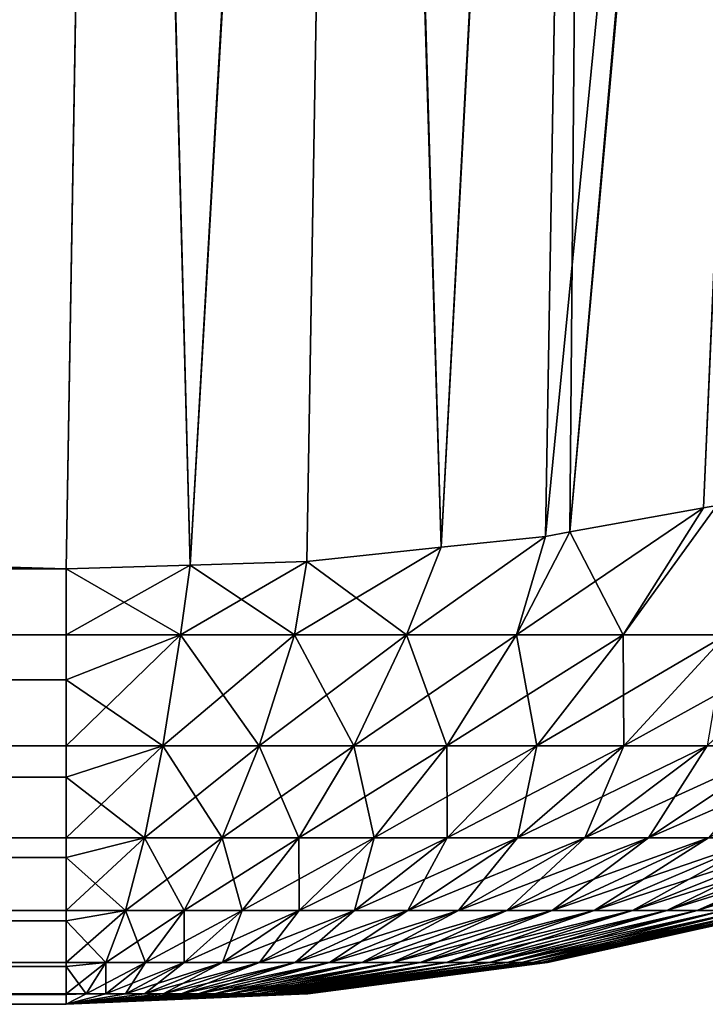
# Model space of a CAD drawing. Extents: x -120 to 120, y -12 to 0.
# Drawn here: x -37 to -37, y -12 to -12 of the extents above; entities that cross this region are included whole.
import ezdxf

# ---------------------------------------------------------------- set-up
doc = ezdxf.new("R2010")
doc.units = 0
doc.header["$MEASUREMENT"] = 0
doc.layers.add('L1', color=7, linetype='Continuous')

msp = doc.modelspace()

# ---------------------------------------------------------------- linework, layer by layer
at = {"layer": 'L1', "color": 250}
for points in [[(-36.55425, -11.83685, -9.617192), (-36.57702, -12.36091, -8.847908), (-36.60095, -12.36523, -8.850917)], [(-36.55425, -11.83685, -9.617192), (-36.60095, -12.36523, -8.850917), (-36.59647, -11.84413, -9.622952)], [(-36.57459, -12.36048, -8.847603), (-36.57702, -12.36091, -8.847908), (-36.55425, -11.83685, -9.617192)], [(-36.62406, -12.36798, -8.852928), (-36.63933, -11.84841, -9.626569), (-36.59647, -11.84413, -9.622952)], [(-36.59647, -11.84413, -9.622952), (-36.60534, -12.36602, -8.851469), (-36.62406, -12.36798, -8.852928)], [(-36.59647, -11.84413, -9.622952), (-36.60095, -12.36523, -8.850917), (-36.60534, -12.36602, -8.851469)], [(-36.66912, -12.37118, -8.855458), (-36.68258, -11.85351, -9.622347), (-36.63933, -11.84841, -9.626569)], [(-36.66912, -12.37118, -8.855458), (-36.63933, -11.84841, -9.626569), (-36.64818, -12.37052, -8.854806)], [(-36.64818, -12.37052, -8.854806), (-36.63933, -11.84841, -9.626569), (-36.62406, -12.36798, -8.852928)], [(-36.60095, -12.36523, 8.850917), (-36.55443, -11.84764, 9.602147), (-36.60534, -12.36602, 8.851469)], [(-36.60534, -12.36602, 8.851469), (-36.55443, -11.84764, 9.602147), (-36.59665, -11.85493, 9.607898)], [(-36.60095, -12.36523, 8.850917), (-36.57702, -12.36091, 8.847908), (-36.55443, -11.84764, 9.602147)], [(-36.57702, -12.36091, 8.847908), (-36.57459, -12.36048, 8.847603), (-36.55443, -11.84764, 9.602147)], [(-53.30865, -12.37187, 8.85615), (-36.69135, -12.37187, 8.85615), (-53.31742, -11.85351, 9.622347)], [(-53.31742, -11.85351, 9.622347), (-36.69135, -12.37187, 8.85615), (-36.68269, -11.86048, 9.612956)], [(-53.31731, -11.86048, -9.612956), (-36.68258, -11.85351, -9.622347), (-53.30865, -12.37187, -8.85615)], [(-36.68258, -11.85351, -9.622347), (-36.69135, -12.37187, -8.85615), (-53.30865, -12.37187, -8.85615)], [(-36.69135, -12.37187, -8.85615), (-36.68258, -11.85351, -9.622347), (-36.66912, -12.37118, -8.855458)], [(-36.62406, -12.36798, 8.852928), (-36.59665, -11.85493, 9.607898), (-36.63951, -11.85922, 9.611511)], [(-36.60534, -12.36602, 8.851469), (-36.59665, -11.85493, 9.607898), (-36.62406, -12.36798, 8.852928)], [(-36.66912, -12.37118, 8.855458), (-36.63951, -11.85922, 9.611511), (-36.68269, -11.86048, 9.612956)], [(-36.64818, -12.37052, 8.854806), (-36.63951, -11.85922, 9.611511), (-36.66912, -12.37118, 8.855458)], [(-36.62406, -12.36798, 8.852928), (-36.63951, -11.85922, 9.611511), (-36.64818, -12.37052, 8.854806)], [(-36.66912, -12.37118, 8.855458), (-36.68269, -11.86048, 9.612956), (-36.69135, -12.37187, 8.85615)], [(-36.60095, -12.36523, -8.850917), (-36.57702, -12.36091, -8.847908), (-36.61055, -12.38369, -8.823125)], [(-36.61055, -12.38369, -8.823125), (-36.57702, -12.36091, -8.847908), (-36.5914, -12.38369, -8.81565)], [(-36.5914, -12.38369, 8.81565), (-36.57702, -12.36091, 8.847908), (-36.60095, -12.36523, 8.850917)], [(-36.5914, -12.38369, -8.81565), (-36.57702, -12.36091, -8.847908), (-36.57459, -12.36048, -8.847603)], [(-36.57292, -12.38369, -8.806617), (-36.5914, -12.38369, -8.81565), (-36.57459, -12.36048, -8.847603)], [(-36.57292, -12.38369, 8.806617), (-36.57459, -12.36048, 8.847603), (-36.5914, -12.38369, 8.81565)], [(-36.5914, -12.38369, 8.81565), (-36.57459, -12.36048, 8.847603), (-36.57702, -12.36091, 8.847908)], [(-36.62406, -12.36798, -8.852928), (-36.60534, -12.36602, -8.851469), (-36.63027, -12.38369, -8.828993)], [(-36.63027, -12.38369, -8.828993), (-36.60534, -12.36602, -8.851469), (-36.61055, -12.38369, -8.823125)], [(-36.61055, -12.38369, 8.823125), (-36.60534, -12.36602, 8.851469), (-36.63027, -12.38369, 8.828993)], [(-36.63027, -12.38369, 8.828993), (-36.60534, -12.36602, 8.851469), (-36.62406, -12.36798, 8.852928)], [(-36.60534, -12.36602, -8.851469), (-36.60095, -12.36523, -8.850917), (-36.61055, -12.38369, -8.823125)], [(-36.5914, -12.38369, 8.81565), (-36.60095, -12.36523, 8.850917), (-36.61055, -12.38369, 8.823125)], [(-36.61055, -12.38369, 8.823125), (-36.60095, -12.36523, 8.850917), (-36.60534, -12.36602, 8.851469)], [(-36.64818, -12.37052, -8.854806), (-36.62406, -12.36798, -8.852928), (-36.65039, -12.38369, -8.833214)], [(-36.65039, -12.38369, -8.833214), (-36.62406, -12.36798, -8.852928), (-36.63027, -12.38369, -8.828993)], [(-36.63027, -12.38369, 8.828993), (-36.62406, -12.36798, 8.852928), (-36.64818, -12.37052, 8.854806)], [(-53.30865, -12.37187, -8.85615), (-36.69135, -12.37187, -8.85615), (-53.30865, -12.38369, -8.836607)], [(-53.30865, -12.38369, -8.836607), (-36.69135, -12.37187, -8.85615), (-36.69135, -12.38369, -8.836607)], [(-36.69135, -12.37187, 8.85615), (-53.30865, -12.37187, 8.85615), (-36.69135, -12.38369, 8.836607)], [(-36.69135, -12.38369, 8.836607), (-53.30865, -12.37187, 8.85615), (-53.30865, -12.38369, 8.836607)], [(-36.69135, -12.37187, -8.85615), (-36.66912, -12.37118, -8.855458), (-36.69135, -12.38369, -8.836607)], [(-36.69135, -12.38369, -8.836607), (-36.66912, -12.37118, -8.855458), (-36.6708, -12.38369, -8.835757)], [(-36.6708, -12.38369, 8.835757), (-36.66912, -12.37118, 8.855458), (-36.69135, -12.37187, 8.85615)], [(-36.6708, -12.38369, 8.835757), (-36.69135, -12.37187, 8.85615), (-36.69135, -12.38369, 8.836607)], [(-36.66912, -12.37118, -8.855458), (-36.64818, -12.37052, -8.854806), (-36.6708, -12.38369, -8.835757)], [(-36.6708, -12.38369, -8.835757), (-36.64818, -12.37052, -8.854806), (-36.65039, -12.38369, -8.833214)], [(-36.65039, -12.38369, 8.833214), (-36.66912, -12.37118, 8.855458), (-36.6708, -12.38369, 8.835757)], [(-36.65039, -12.38369, 8.833214), (-36.64818, -12.37052, 8.854806), (-36.66912, -12.37118, 8.855458)], [(-36.63027, -12.38369, 8.828993), (-36.64818, -12.37052, 8.854806), (-36.65039, -12.38369, 8.833214)], [(-53.30865, -12.38369, -8.836607), (-36.69135, -12.38369, -8.836607), (-53.30865, -12.39179, -8.820955)], [(-53.30865, -12.39179, -8.820955), (-36.69135, -12.38369, -8.836607), (-36.69135, -12.39179, -8.820955)], [(-36.69135, -12.38369, 8.836607), (-53.30865, -12.38369, 8.836607), (-36.69135, -12.39179, 8.820955)], [(-36.69135, -12.39179, 8.820955), (-53.30865, -12.38369, 8.836607), (-53.30865, -12.39179, 8.820955)], [(-36.69135, -12.38369, -8.836607), (-36.6708, -12.38369, -8.835757), (-36.69135, -12.39179, -8.820955)], [(-36.6708, -12.38369, -8.835757), (-36.67399, -12.40363, -8.797348), (-36.69135, -12.40363, -8.798067)], [(-36.6708, -12.38369, -8.835757), (-36.69135, -12.40363, -8.798067), (-36.69135, -12.39179, -8.820955)], [(-36.69135, -12.38369, 8.836607), (-36.69135, -12.39179, 8.820955), (-36.6708, -12.38369, 8.835757)], [(-36.6708, -12.38369, 8.835757), (-36.69135, -12.39179, 8.820955), (-36.67399, -12.40363, 8.797348)], [(-36.65674, -12.40363, -8.795199), (-36.67399, -12.40363, -8.797348), (-36.6708, -12.38369, -8.835757)], [(-36.6708, -12.38369, 8.835757), (-36.67399, -12.40363, 8.797348), (-36.65039, -12.38369, 8.833214)], [(-36.65039, -12.38369, 8.833214), (-36.67399, -12.40363, 8.797348), (-36.65674, -12.40363, 8.795199)], [(-36.6708, -12.38369, -8.835757), (-36.65039, -12.38369, -8.833214), (-36.65674, -12.40363, -8.795199)], [(-36.65674, -12.40363, -8.795199), (-36.65039, -12.38369, -8.833214), (-36.63973, -12.40363, -8.791632)], [(-36.65039, -12.38369, 8.833214), (-36.65674, -12.40363, 8.795199), (-36.63027, -12.38369, 8.828993)], [(-36.63027, -12.38369, 8.828993), (-36.65674, -12.40363, 8.795199), (-36.63973, -12.40363, 8.791632)], [(-36.65039, -12.38369, -8.833214), (-36.63027, -12.38369, -8.828993), (-36.63973, -12.40363, -8.791632)], [(-36.63973, -12.40363, -8.791632), (-36.63027, -12.38369, -8.828993), (-36.62307, -12.40363, -8.786673)], [(-36.63027, -12.38369, 8.828993), (-36.63973, -12.40363, 8.791632), (-36.61055, -12.38369, 8.823125)], [(-36.61055, -12.38369, 8.823125), (-36.63973, -12.40363, 8.791632), (-36.62307, -12.40363, 8.786673)], [(-36.63027, -12.38369, -8.828993), (-36.61055, -12.38369, -8.823125), (-36.62307, -12.40363, -8.786673)], [(-36.62307, -12.40363, -8.786673), (-36.61055, -12.38369, -8.823125), (-36.60688, -12.40363, -8.780356)], [(-36.61055, -12.38369, 8.823125), (-36.62307, -12.40363, 8.786673), (-36.5914, -12.38369, 8.81565)], [(-36.5914, -12.38369, 8.81565), (-36.62307, -12.40363, 8.786673), (-36.60688, -12.40363, 8.780356)], [(-36.61055, -12.38369, -8.823125), (-36.5914, -12.38369, -8.81565), (-36.60688, -12.40363, -8.780356)], [(-36.60688, -12.40363, -8.780356), (-36.5914, -12.38369, -8.81565), (-36.59127, -12.40363, -8.772722)], [(-36.5914, -12.38369, 8.81565), (-36.60688, -12.40363, 8.780356), (-36.57292, -12.38369, 8.806617)], [(-36.60688, -12.40363, 8.780356), (-36.59127, -12.40363, 8.772722), (-36.57292, -12.38369, 8.806617)], [(-36.59127, -12.40363, -8.772722), (-36.5914, -12.38369, -8.81565), (-36.57292, -12.38369, -8.806617)], [(-36.57292, -12.38369, -8.806617), (-36.57633, -12.40363, -8.763826), (-36.59127, -12.40363, -8.772722)], [(-36.57292, -12.38369, 8.806617), (-36.59127, -12.40363, 8.772722), (-36.55525, -12.38369, 8.79609)], [(-36.57633, -12.40363, 8.763826), (-36.55525, -12.38369, 8.79609), (-36.59127, -12.40363, 8.772722)], [(-53.30865, -12.39179, -8.820955), (-36.69135, -12.39179, -8.820955), (-53.30865, -12.40363, -8.798067)], [(-53.30865, -12.40363, -8.798067), (-36.69135, -12.39179, -8.820955), (-36.69135, -12.40363, -8.798067)], [(-36.69135, -12.39179, 8.820955), (-53.30865, -12.39179, 8.820955), (-36.69135, -12.40363, 8.798067)], [(-36.69135, -12.40363, 8.798067), (-53.30865, -12.39179, 8.820955), (-53.30865, -12.40363, 8.798067)], [(-36.69135, -12.39179, 8.820955), (-36.69135, -12.40363, 8.798067), (-36.67399, -12.40363, 8.797348)], [(-53.30865, -12.40363, -8.798067), (-36.69135, -12.40363, -8.798067), (-53.30865, -12.40922, -8.784488)], [(-53.30865, -12.40922, -8.784488), (-36.69135, -12.40363, -8.798067), (-36.69135, -12.40922, -8.784488)], [(-36.69135, -12.40363, 8.798067), (-53.30865, -12.40363, 8.798067), (-36.69135, -12.40922, 8.784488)], [(-36.69135, -12.40922, 8.784488), (-53.30865, -12.40363, 8.798067), (-53.30865, -12.40922, 8.784488)], [(-36.69135, -12.40922, -8.784488), (-36.69135, -12.40363, -8.798067), (-36.67399, -12.40363, -8.797348)], [(-36.67399, -12.40363, -8.797348), (-36.6773, -12.42015, -8.757361), (-36.69135, -12.42015, -8.757942)], [(-36.67399, -12.40363, -8.797348), (-36.69135, -12.42015, -8.757942), (-36.69135, -12.40922, -8.784488)], [(-36.69135, -12.40363, 8.798067), (-36.69135, -12.40922, 8.784488), (-36.67399, -12.40363, 8.797348)], [(-36.67399, -12.40363, 8.797348), (-36.69135, -12.40922, 8.784488), (-36.6773, -12.42015, 8.757361)], [(-36.66334, -12.42015, -8.755622), (-36.6773, -12.42015, -8.757361), (-36.67399, -12.40363, -8.797348)], [(-36.67399, -12.40363, 8.797348), (-36.6773, -12.42015, 8.757361), (-36.65674, -12.40363, 8.795199)], [(-36.65674, -12.40363, 8.795199), (-36.6773, -12.42015, 8.757361), (-36.66334, -12.42015, 8.755622)], [(-36.65674, -12.40363, -8.795199), (-36.66334, -12.42015, -8.755622), (-36.67399, -12.40363, -8.797348)], [(-36.64958, -12.42015, -8.752735), (-36.66334, -12.42015, -8.755622), (-36.65674, -12.40363, -8.795199)], [(-36.65674, -12.40363, 8.795199), (-36.66334, -12.42015, 8.755622), (-36.63973, -12.40363, 8.791632)], [(-36.63973, -12.40363, 8.791632), (-36.66334, -12.42015, 8.755622), (-36.64958, -12.42015, 8.752735)], [(-36.65674, -12.40363, -8.795199), (-36.63973, -12.40363, -8.791632), (-36.64958, -12.42015, -8.752735)], [(-36.64958, -12.42015, -8.752735), (-36.63973, -12.40363, -8.791632), (-36.6361, -12.42015, -8.748723)], [(-36.63973, -12.40363, 8.791632), (-36.64958, -12.42015, 8.752735), (-36.62307, -12.40363, 8.786673)], [(-36.62307, -12.40363, 8.786673), (-36.64958, -12.42015, 8.752735), (-36.6361, -12.42015, 8.748723)], [(-36.63973, -12.40363, -8.791632), (-36.62307, -12.40363, -8.786673), (-36.6361, -12.42015, -8.748723)], [(-36.6361, -12.42015, -8.748723), (-36.62307, -12.40363, -8.786673), (-36.623, -12.42015, -8.74361)], [(-36.62307, -12.40363, 8.786673), (-36.6361, -12.42015, 8.748723), (-36.60688, -12.40363, 8.780356)], [(-36.6361, -12.42015, 8.748723), (-36.623, -12.42015, 8.74361), (-36.60688, -12.40363, 8.780356)], [(-36.62307, -12.40363, -8.786673), (-36.60688, -12.40363, -8.780356), (-36.623, -12.42015, -8.74361)], [(-36.623, -12.42015, -8.74361), (-36.60688, -12.40363, -8.780356), (-36.61036, -12.42015, -8.737434)], [(-36.60688, -12.40363, 8.780356), (-36.623, -12.42015, 8.74361), (-36.59127, -12.40363, 8.772722)], [(-36.61036, -12.42015, 8.737434), (-36.59127, -12.40363, 8.772722), (-36.623, -12.42015, 8.74361)], [(-36.60688, -12.40363, -8.780356), (-36.59127, -12.40363, -8.772722), (-36.61036, -12.42015, -8.737434)], [(-36.59127, -12.40363, -8.772722), (-36.59828, -12.42015, -8.730235), (-36.61036, -12.42015, -8.737434)], [(-36.57633, -12.40363, 8.763826), (-36.59127, -12.40363, 8.772722), (-36.61036, -12.42015, 8.737434)], [(-36.59828, -12.42015, 8.730235), (-36.57633, -12.40363, 8.763826), (-36.61036, -12.42015, 8.737434)], [(-36.58684, -12.42015, -8.722062), (-36.59828, -12.42015, -8.730235), (-36.57633, -12.40363, -8.763826)], [(-36.59127, -12.40363, -8.772722), (-36.57633, -12.40363, -8.763826), (-36.59828, -12.42015, -8.730235)], [(-36.56219, -12.40363, 8.753726), (-36.57633, -12.40363, 8.763826), (-36.59828, -12.42015, 8.730235)], [(-36.58684, -12.42015, 8.722062), (-36.56219, -12.40363, 8.753726), (-36.59828, -12.42015, 8.730235)], [(-36.5761, -12.42015, -8.712973), (-36.58684, -12.42015, -8.722062), (-36.56219, -12.40363, -8.753726)], [(-36.58684, -12.42015, -8.722062), (-36.57633, -12.40363, -8.763826), (-36.56219, -12.40363, -8.753726)], [(-36.54893, -12.40363, 8.742494), (-36.58684, -12.42015, 8.722062), (-36.5761, -12.42015, 8.712973)], [(-36.54893, -12.40363, 8.742494), (-36.56219, -12.40363, 8.753726), (-36.58684, -12.42015, 8.722062)], [(-53.30865, -12.40922, -8.784488), (-36.69135, -12.40922, -8.784488), (-53.30865, -12.42015, -8.757942)], [(-53.30865, -12.42015, -8.757942), (-36.69135, -12.40922, -8.784488), (-36.69135, -12.42015, -8.757942)], [(-36.69135, -12.40922, 8.784488), (-53.30865, -12.40922, 8.784488), (-36.69135, -12.42015, 8.757942)], [(-36.69135, -12.42015, 8.757942), (-53.30865, -12.40922, 8.784488), (-53.30865, -12.42015, 8.757942)], [(-36.69135, -12.40922, 8.784488), (-36.69135, -12.42015, 8.757942), (-36.6773, -12.42015, 8.757361)], [(-53.30865, -12.42015, -8.757942), (-36.69135, -12.42015, -8.757942), (-53.30865, -12.42367, -8.746733)], [(-53.30865, -12.42367, -8.746733), (-36.69135, -12.42015, -8.757942), (-36.69135, -12.42367, -8.746733)], [(-36.69135, -12.42015, 8.757942), (-53.30865, -12.42015, 8.757942), (-36.69135, -12.42367, 8.746733)], [(-36.69135, -12.42367, 8.746733), (-53.30865, -12.42015, 8.757942), (-53.30865, -12.42367, 8.746733)], [(-36.69135, -12.42367, -8.746733), (-36.69135, -12.42015, -8.757942), (-36.6773, -12.42015, -8.757361)], [(-36.6773, -12.42015, -8.757361), (-36.68072, -12.43314, -8.716097), (-36.69135, -12.43314, -8.716537)], [(-36.6773, -12.42015, -8.757361), (-36.69135, -12.43314, -8.716537), (-36.69135, -12.42367, -8.746733)], [(-36.69135, -12.42015, 8.757942), (-36.69135, -12.42367, 8.746733), (-36.6773, -12.42015, 8.757361)], [(-36.6773, -12.42015, 8.757361), (-36.69135, -12.42367, 8.746733), (-36.68072, -12.43314, 8.716097)], [(-36.67016, -12.43314, -8.714781), (-36.68072, -12.43314, -8.716097), (-36.6773, -12.42015, -8.757361)], [(-36.6773, -12.42015, 8.757361), (-36.68072, -12.43314, 8.716097), (-36.66334, -12.42015, 8.755622)], [(-36.66334, -12.42015, 8.755622), (-36.68072, -12.43314, 8.716097), (-36.67016, -12.43314, 8.714781)], [(-36.66334, -12.42015, -8.755622), (-36.67016, -12.43314, -8.714781), (-36.6773, -12.42015, -8.757361)], [(-36.65974, -12.43314, -8.712597), (-36.67016, -12.43314, -8.714781), (-36.66334, -12.42015, -8.755622)], [(-36.66334, -12.42015, 8.755622), (-36.67016, -12.43314, 8.714781), (-36.64958, -12.42015, 8.752735)], [(-36.64958, -12.42015, 8.752735), (-36.67016, -12.43314, 8.714781), (-36.65974, -12.43314, 8.712597)], [(-36.64958, -12.42015, -8.752735), (-36.65974, -12.43314, -8.712597), (-36.66334, -12.42015, -8.755622)], [(-36.64954, -12.43314, -8.70956), (-36.65974, -12.43314, -8.712597), (-36.64958, -12.42015, -8.752735)], [(-36.64958, -12.42015, 8.752735), (-36.65974, -12.43314, 8.712597), (-36.6361, -12.42015, 8.748723)], [(-36.65974, -12.43314, 8.712597), (-36.64954, -12.43314, 8.70956), (-36.6361, -12.42015, 8.748723)], [(-36.64958, -12.42015, -8.752735), (-36.6361, -12.42015, -8.748723), (-36.64954, -12.43314, -8.70956)], [(-36.64954, -12.43314, -8.70956), (-36.6361, -12.42015, -8.748723), (-36.63963, -12.43314, -8.705692)], [(-36.6361, -12.42015, 8.748723), (-36.64954, -12.43314, 8.70956), (-36.623, -12.42015, 8.74361)], [(-36.63963, -12.43314, 8.705692), (-36.623, -12.42015, 8.74361), (-36.64954, -12.43314, 8.70956)], [(-36.6361, -12.42015, -8.748723), (-36.623, -12.42015, -8.74361), (-36.63963, -12.43314, -8.705692)], [(-36.63963, -12.43314, -8.705692), (-36.623, -12.42015, -8.74361), (-36.63007, -12.43314, -8.701018)], [(-36.61036, -12.42015, 8.737434), (-36.623, -12.42015, 8.74361), (-36.63963, -12.43314, 8.705692)], [(-36.63007, -12.43314, 8.701018), (-36.61036, -12.42015, 8.737434), (-36.63963, -12.43314, 8.705692)], [(-36.623, -12.42015, -8.74361), (-36.61036, -12.42015, -8.737434), (-36.63007, -12.43314, -8.701018)], [(-36.61036, -12.42015, -8.737434), (-36.62093, -12.43314, -8.695571), (-36.63007, -12.43314, -8.701018)], [(-36.59828, -12.42015, 8.730235), (-36.61036, -12.42015, 8.737434), (-36.63007, -12.43314, 8.701018)], [(-36.62093, -12.43314, 8.695571), (-36.59828, -12.42015, 8.730235), (-36.63007, -12.43314, 8.701018)], [(-36.61226, -12.43314, -8.689388), (-36.62093, -12.43314, -8.695571), (-36.59828, -12.42015, -8.730235)], [(-36.61036, -12.42015, -8.737434), (-36.59828, -12.42015, -8.730235), (-36.62093, -12.43314, -8.695571)], [(-36.58684, -12.42015, 8.722062), (-36.62093, -12.43314, 8.695571), (-36.61226, -12.43314, 8.689388)], [(-36.58684, -12.42015, 8.722062), (-36.59828, -12.42015, 8.730235), (-36.62093, -12.43314, 8.695571)], [(-36.60415, -12.43314, -8.68251), (-36.61226, -12.43314, -8.689388), (-36.58684, -12.42015, -8.722062)], [(-36.61226, -12.43314, -8.689388), (-36.59828, -12.42015, -8.730235), (-36.58684, -12.42015, -8.722062)], [(-36.5761, -12.42015, 8.712973), (-36.58684, -12.42015, 8.722062), (-36.61226, -12.43314, 8.689388)], [(-36.5761, -12.42015, 8.712973), (-36.61226, -12.43314, 8.689388), (-36.60415, -12.43314, 8.68251)], [(-36.5761, -12.42015, -8.712973), (-36.59662, -12.43314, -8.674985), (-36.60415, -12.43314, -8.68251)], [(-36.60415, -12.43314, -8.68251), (-36.58684, -12.42015, -8.722062), (-36.5761, -12.42015, -8.712973)], [(-36.56616, -12.42015, 8.703029), (-36.5761, -12.42015, 8.712973), (-36.60415, -12.43314, 8.68251)], [(-36.56616, -12.42015, 8.703029), (-36.60415, -12.43314, 8.68251), (-36.59662, -12.43314, 8.674985)], [(-36.56616, -12.42015, -8.703029), (-36.58974, -12.43314, -8.666865), (-36.59662, -12.43314, -8.674985)], [(-36.5761, -12.42015, -8.712973), (-36.56616, -12.42015, -8.703029), (-36.59662, -12.43314, -8.674985)], [(-36.55707, -12.42015, 8.692297), (-36.56616, -12.42015, 8.703029), (-36.59662, -12.43314, 8.674985)], [(-36.55707, -12.42015, 8.692297), (-36.59662, -12.43314, 8.674985), (-36.58974, -12.43314, 8.666865)], [(-36.55707, -12.42015, -8.692297), (-36.58356, -12.43314, -8.658204), (-36.58974, -12.43314, -8.666865)], [(-36.56616, -12.42015, -8.703029), (-36.55707, -12.42015, -8.692297), (-36.58974, -12.43314, -8.666865)], [(-36.5489, -12.42015, 8.680851), (-36.55707, -12.42015, 8.692297), (-36.58974, -12.43314, 8.666865)], [(-36.5489, -12.42015, 8.680851), (-36.58974, -12.43314, 8.666865), (-36.58356, -12.43314, 8.658204)], [(-36.5489, -12.42015, -8.680851), (-36.57811, -12.43314, -8.649062), (-36.58356, -12.43314, -8.658204)], [(-36.55707, -12.42015, -8.692297), (-36.5489, -12.42015, -8.680851), (-36.58356, -12.43314, -8.658204)], [(-36.5417, -12.42015, 8.668769), (-36.5489, -12.42015, 8.680851), (-36.58356, -12.43314, 8.658204)], [(-36.5417, -12.42015, 8.668769), (-36.58356, -12.43314, 8.658204), (-36.57811, -12.43314, 8.649062)], [(-36.5489, -12.42015, -8.680851), (-36.5417, -12.42015, -8.668769), (-36.57811, -12.43314, -8.649062)], [(-36.57811, -12.43314, -8.649062), (-36.5417, -12.42015, -8.668769), (-36.57344, -12.43314, -8.639502)], [(-36.57811, -12.43314, 8.649062), (-36.57344, -12.43314, 8.639502), (-36.53552, -12.42015, 8.656135)], [(-36.57811, -12.43314, 8.649062), (-36.53552, -12.42015, 8.656135), (-36.5417, -12.42015, 8.668769)], [(-53.30865, -12.42367, -8.746733), (-36.69135, -12.42367, -8.746733), (-53.30865, -12.43314, -8.716537)], [(-53.30865, -12.43314, -8.716537), (-36.69135, -12.42367, -8.746733), (-36.69135, -12.43314, -8.716537)], [(-36.69135, -12.42367, 8.746733), (-53.30865, -12.42367, 8.746733), (-36.69135, -12.43314, 8.716537)], [(-36.69135, -12.43314, 8.716537), (-53.30865, -12.42367, 8.746733), (-53.30865, -12.43314, 8.716537)], [(-36.69135, -12.42367, 8.746733), (-36.69135, -12.43314, 8.716537), (-36.68072, -12.43314, 8.716097)], [(-53.30865, -12.43314, -8.716537), (-36.69135, -12.43314, -8.716537), (-53.30865, -12.43503, -8.707933)], [(-53.30865, -12.43503, -8.707933), (-36.69135, -12.43314, -8.716537), (-36.69135, -12.43503, -8.707933)], [(-36.69135, -12.43314, 8.716537), (-53.30865, -12.43314, 8.716537), (-36.69135, -12.43503, 8.707933)], [(-36.69135, -12.43503, 8.707933), (-53.30865, -12.43314, 8.716537), (-53.30865, -12.43503, 8.707933)], [(-36.69135, -12.43503, -8.707933), (-36.69135, -12.43314, -8.716537), (-36.68072, -12.43314, -8.716097)], [(-36.68072, -12.43314, -8.716097), (-36.68422, -12.44248, -8.673866), (-36.69135, -12.44248, -8.674162)], [(-36.68072, -12.43314, -8.716097), (-36.69135, -12.44248, -8.674162), (-36.69135, -12.43503, -8.707933)], [(-36.69135, -12.43314, 8.716537), (-36.69135, -12.43503, 8.707933), (-36.68072, -12.43314, 8.716097)], [(-36.68072, -12.43314, 8.716097), (-36.69135, -12.43503, 8.707933), (-36.68422, -12.44248, 8.673866)], [(-36.67713, -12.44248, -8.672983), (-36.68422, -12.44248, -8.673866), (-36.68072, -12.43314, -8.716097)], [(-36.68072, -12.43314, 8.716097), (-36.68422, -12.44248, 8.673866), (-36.67016, -12.43314, 8.714781)], [(-36.67016, -12.43314, 8.714781), (-36.68422, -12.44248, 8.673866), (-36.67713, -12.44248, 8.672983)], [(-36.67016, -12.43314, -8.714781), (-36.67713, -12.44248, -8.672983), (-36.68072, -12.43314, -8.716097)], [(-36.67014, -12.44248, -8.671517), (-36.67713, -12.44248, -8.672983), (-36.67016, -12.43314, -8.714781)], [(-36.67016, -12.43314, 8.714781), (-36.67713, -12.44248, 8.672983), (-36.65974, -12.43314, 8.712597)], [(-36.67713, -12.44248, 8.672983), (-36.67014, -12.44248, 8.671517), (-36.65974, -12.43314, 8.712597)], [(-36.65974, -12.43314, -8.712597), (-36.67014, -12.44248, -8.671517), (-36.67016, -12.43314, -8.714781)], [(-36.6633, -12.44248, -8.669481), (-36.67014, -12.44248, -8.671517), (-36.65974, -12.43314, -8.712597)], [(-36.65974, -12.43314, 8.712597), (-36.67014, -12.44248, 8.671517), (-36.64954, -12.43314, 8.70956)], [(-36.6633, -12.44248, 8.669481), (-36.64954, -12.43314, 8.70956), (-36.67014, -12.44248, 8.671517)], [(-36.65665, -12.44248, -8.666886), (-36.6633, -12.44248, -8.669481), (-36.64954, -12.43314, -8.70956)], [(-36.64954, -12.43314, -8.70956), (-36.6633, -12.44248, -8.669481), (-36.65974, -12.43314, -8.712597)], [(-36.63963, -12.43314, 8.705692), (-36.64954, -12.43314, 8.70956), (-36.6633, -12.44248, 8.669481)], [(-36.65665, -12.44248, 8.666886), (-36.63963, -12.43314, 8.705692), (-36.6633, -12.44248, 8.669481)], [(-36.64954, -12.43314, -8.70956), (-36.63963, -12.43314, -8.705692), (-36.65665, -12.44248, -8.666886)], [(-36.65665, -12.44248, -8.666886), (-36.63963, -12.43314, -8.705692), (-36.65024, -12.44248, -8.66375)], [(-36.63007, -12.43314, 8.701018), (-36.63963, -12.43314, 8.705692), (-36.65665, -12.44248, 8.666886)], [(-36.65024, -12.44248, 8.66375), (-36.63007, -12.43314, 8.701018), (-36.65665, -12.44248, 8.666886)], [(-36.63963, -12.43314, -8.705692), (-36.63007, -12.43314, -8.701018), (-36.65024, -12.44248, -8.66375)], [(-36.63007, -12.43314, -8.701018), (-36.6441, -12.44248, -8.660096), (-36.65024, -12.44248, -8.66375)], [(-36.62093, -12.43314, 8.695571), (-36.65024, -12.44248, 8.66375), (-36.6441, -12.44248, 8.660096)], [(-36.62093, -12.43314, 8.695571), (-36.63007, -12.43314, 8.701018), (-36.65024, -12.44248, 8.66375)], [(-36.63829, -12.44248, -8.655948), (-36.6441, -12.44248, -8.660096), (-36.62093, -12.43314, -8.695571)], [(-36.63007, -12.43314, -8.701018), (-36.62093, -12.43314, -8.695571), (-36.6441, -12.44248, -8.660096)], [(-36.61226, -12.43314, 8.689388), (-36.62093, -12.43314, 8.695571), (-36.6441, -12.44248, 8.660096)], [(-36.61226, -12.43314, 8.689388), (-36.6441, -12.44248, 8.660096), (-36.63829, -12.44248, 8.655948)], [(-36.63285, -12.44248, -8.651333), (-36.63829, -12.44248, -8.655948), (-36.61226, -12.43314, -8.689388)], [(-36.63829, -12.44248, -8.655948), (-36.62093, -12.43314, -8.695571), (-36.61226, -12.43314, -8.689388)], [(-36.60415, -12.43314, 8.68251), (-36.61226, -12.43314, 8.689388), (-36.63829, -12.44248, 8.655948)], [(-36.60415, -12.43314, 8.68251), (-36.63829, -12.44248, 8.655948), (-36.63285, -12.44248, 8.651333)], [(-36.60415, -12.43314, -8.68251), (-36.6278, -12.44248, -8.646285), (-36.63285, -12.44248, -8.651333)], [(-36.63285, -12.44248, -8.651333), (-36.61226, -12.43314, -8.689388), (-36.60415, -12.43314, -8.68251)], [(-36.59662, -12.43314, 8.674985), (-36.60415, -12.43314, 8.68251), (-36.63285, -12.44248, 8.651333)], [(-36.59662, -12.43314, 8.674985), (-36.63285, -12.44248, 8.651333), (-36.6278, -12.44248, 8.646285)], [(-36.59662, -12.43314, -8.674985), (-36.62318, -12.44248, -8.640837), (-36.6278, -12.44248, -8.646285)], [(-36.60415, -12.43314, -8.68251), (-36.59662, -12.43314, -8.674985), (-36.6278, -12.44248, -8.646285)], [(-36.58974, -12.43314, 8.666865), (-36.59662, -12.43314, 8.674985), (-36.6278, -12.44248, 8.646285)], [(-36.58974, -12.43314, 8.666865), (-36.6278, -12.44248, 8.646285), (-36.62318, -12.44248, 8.640837)], [(-36.58974, -12.43314, -8.666865), (-36.61903, -12.44248, -8.635027), (-36.62318, -12.44248, -8.640837)], [(-36.59662, -12.43314, -8.674985), (-36.58974, -12.43314, -8.666865), (-36.62318, -12.44248, -8.640837)], [(-36.58356, -12.43314, 8.658204), (-36.58974, -12.43314, 8.666865), (-36.62318, -12.44248, 8.640837)], [(-36.58356, -12.43314, 8.658204), (-36.62318, -12.44248, 8.640837), (-36.61903, -12.44248, 8.635027)], [(-36.58356, -12.43314, -8.658204), (-36.61538, -12.44248, -8.628894), (-36.61903, -12.44248, -8.635027)], [(-36.58974, -12.43314, -8.666865), (-36.58356, -12.43314, -8.658204), (-36.61903, -12.44248, -8.635027)], [(-36.57811, -12.43314, 8.649062), (-36.58356, -12.43314, 8.658204), (-36.61903, -12.44248, 8.635027)], [(-36.57811, -12.43314, 8.649062), (-36.61903, -12.44248, 8.635027), (-36.61538, -12.44248, 8.628894)], [(-36.57811, -12.43314, -8.649062), (-36.61225, -12.44248, -8.622481), (-36.61538, -12.44248, -8.628894)], [(-36.58356, -12.43314, -8.658204), (-36.57811, -12.43314, -8.649062), (-36.61538, -12.44248, -8.628894)], [(-36.61538, -12.44248, 8.628894), (-36.61225, -12.44248, 8.622481), (-36.57344, -12.43314, 8.639502)], [(-36.61538, -12.44248, 8.628894), (-36.57344, -12.43314, 8.639502), (-36.57811, -12.43314, 8.649062)], [(-36.57811, -12.43314, -8.649062), (-36.57344, -12.43314, -8.639502), (-36.61225, -12.44248, -8.622481)], [(-36.61225, -12.44248, -8.622481), (-36.57344, -12.43314, -8.639502), (-36.60965, -12.44248, -8.615829)], [(-36.61225, -12.44248, 8.622481), (-36.60965, -12.44248, 8.615829), (-36.56957, -12.43314, 8.629588)], [(-36.61225, -12.44248, 8.622481), (-36.56957, -12.43314, 8.629588), (-36.57344, -12.43314, 8.639502)], [(-36.60965, -12.44248, -8.615829), (-36.57344, -12.43314, -8.639502), (-36.56957, -12.43314, -8.629588)], [(-36.60761, -12.44248, -8.608987), (-36.60965, -12.44248, -8.615829), (-36.56957, -12.43314, -8.629588)], [(-36.60965, -12.44248, 8.615829), (-36.60761, -12.44248, 8.608987), (-36.56653, -12.43314, 8.619389)], [(-36.60965, -12.44248, 8.615829), (-36.56653, -12.43314, 8.619389), (-36.56957, -12.43314, 8.629588)], [(-36.60761, -12.44248, -8.608987), (-36.56957, -12.43314, -8.629588), (-36.56653, -12.43314, -8.619389)], [(-36.60615, -12.44248, -8.602), (-36.60761, -12.44248, -8.608987), (-36.56653, -12.43314, -8.619389)], [(-36.60761, -12.44248, 8.608987), (-36.60615, -12.44248, 8.602), (-36.56435, -12.43314, 8.608975)], [(-36.60761, -12.44248, 8.608987), (-36.56435, -12.43314, 8.608975), (-36.56653, -12.43314, 8.619389)], [(-36.60615, -12.44248, -8.602), (-36.56653, -12.43314, -8.619389), (-36.56435, -12.43314, -8.608975)], [(-36.60526, -12.44248, -8.594915), (-36.60615, -12.44248, -8.602), (-36.56435, -12.43314, -8.608975)], [(-36.60615, -12.44248, 8.602), (-36.60526, -12.44248, 8.594915), (-36.56304, -12.43314, 8.598414)], [(-36.60615, -12.44248, 8.602), (-36.56304, -12.43314, 8.598414), (-36.56435, -12.43314, 8.608975)], [(-36.56304, -12.43314, -8.598414), (-36.56335, -12.4333, -8.587782), (-36.60526, -12.44248, -8.594915)], [(-36.60526, -12.44248, -8.594915), (-36.56435, -12.43314, -8.608975), (-36.56304, -12.43314, -8.598414)], [(-36.60526, -12.44248, 8.594915), (-36.56335, -12.4333, 8.587782), (-36.56304, -12.43314, 8.598414)], [(-36.60526, -12.44248, -8.594915), (-36.56335, -12.4333, -8.587782), (-36.60497, -12.44248, -8.587782)], [(-36.60526, -12.44248, 8.594915), (-36.60497, -12.44248, 8.587782), (-36.56335, -12.4333, 8.587782)], [(-36.56335, -12.4333, -8.587782), (-36.56335, -12.4333, 8.587782), (-36.60497, -12.44248, -8.587782)], [(-36.60497, -12.44248, -8.587782), (-36.56335, -12.4333, 8.587782), (-36.60497, -12.44248, 8.587782)], [(-53.30865, -12.43503, -8.707933), (-36.69135, -12.43503, -8.707933), (-53.30865, -12.44248, -8.674162)], [(-53.30865, -12.44248, -8.674162), (-36.69135, -12.43503, -8.707933), (-36.69135, -12.44248, -8.674162)], [(-36.69135, -12.43503, 8.707933), (-53.30865, -12.43503, 8.707933), (-36.69135, -12.44248, 8.674162)], [(-36.69135, -12.44248, 8.674162), (-53.30865, -12.43503, 8.707933), (-53.30865, -12.44248, 8.674162)], [(-36.69135, -12.43503, 8.707933), (-36.69135, -12.44248, 8.674162), (-36.68422, -12.44248, 8.673866)], [(-53.30865, -12.44248, -8.674162), (-36.69135, -12.44248, -8.674162), (-53.30865, -12.44324, -8.668338)], [(-53.30865, -12.44324, -8.668338), (-36.69135, -12.44248, -8.674162), (-36.69135, -12.44324, -8.668338)], [(-36.69135, -12.44248, 8.674162), (-53.30865, -12.44248, 8.674162), (-36.69135, -12.44324, 8.668338)], [(-36.69135, -12.44324, 8.668338), (-53.30865, -12.44248, 8.674162), (-53.30865, -12.44324, 8.668338)], [(-36.68777, -12.44812, -8.630986), (-36.69135, -12.44812, -8.631134), (-36.68422, -12.44248, -8.673866)], [(-36.68422, -12.44248, -8.673866), (-36.69135, -12.44812, -8.631134), (-36.69135, -12.44324, -8.668338)], [(-36.68422, -12.44248, -8.673866), (-36.69135, -12.44324, -8.668338), (-36.69135, -12.44248, -8.674162)], [(-36.69135, -12.44248, 8.674162), (-36.69135, -12.44324, 8.668338), (-36.68422, -12.44248, 8.673866)], [(-36.68422, -12.44248, 8.673866), (-36.69135, -12.44324, 8.668338), (-36.68777, -12.44812, 8.630986)], [(-36.68422, -12.44812, -8.630544), (-36.68777, -12.44812, -8.630986), (-36.68422, -12.44248, -8.673866)], [(-36.68422, -12.44248, 8.673866), (-36.68777, -12.44812, 8.630986), (-36.67713, -12.44248, 8.672983)], [(-36.68777, -12.44812, 8.630986), (-36.68422, -12.44812, 8.630544), (-36.67713, -12.44248, 8.672983)], [(-36.68071, -12.44812, -8.629808), (-36.68422, -12.44812, -8.630544), (-36.67713, -12.44248, -8.672983)], [(-36.67713, -12.44248, -8.672983), (-36.68422, -12.44812, -8.630544), (-36.68422, -12.44248, -8.673866)], [(-36.67713, -12.44248, 8.672983), (-36.68422, -12.44812, 8.630544), (-36.67014, -12.44248, 8.671517)], [(-36.68071, -12.44812, 8.629808), (-36.67014, -12.44248, 8.671517), (-36.68422, -12.44812, 8.630544)], [(-36.67727, -12.44812, -8.628786), (-36.68071, -12.44812, -8.629808), (-36.67014, -12.44248, -8.671517)], [(-36.67014, -12.44248, -8.671517), (-36.68071, -12.44812, -8.629808), (-36.67713, -12.44248, -8.672983)], [(-36.6633, -12.44248, 8.669481), (-36.67014, -12.44248, 8.671517), (-36.68071, -12.44812, 8.629808)], [(-36.67727, -12.44812, 8.628786), (-36.6633, -12.44248, 8.669481), (-36.68071, -12.44812, 8.629808)], [(-36.67393, -12.44812, -8.627484), (-36.67727, -12.44812, -8.628786), (-36.6633, -12.44248, -8.669481)], [(-36.6633, -12.44248, -8.669481), (-36.67727, -12.44812, -8.628786), (-36.67014, -12.44248, -8.671517)], [(-36.65665, -12.44248, 8.666886), (-36.6633, -12.44248, 8.669481), (-36.67727, -12.44812, 8.628786)], [(-36.67393, -12.44812, 8.627484), (-36.65665, -12.44248, 8.666886), (-36.67727, -12.44812, 8.628786)], [(-36.67071, -12.44812, -8.62591), (-36.67393, -12.44812, -8.627484), (-36.65665, -12.44248, -8.666886)], [(-36.65665, -12.44248, -8.666886), (-36.67393, -12.44812, -8.627484), (-36.6633, -12.44248, -8.669481)], [(-36.67393, -12.44812, 8.627484), (-36.67071, -12.44812, 8.62591), (-36.65024, -12.44248, 8.66375)], [(-36.65024, -12.44248, 8.66375), (-36.65665, -12.44248, 8.666886), (-36.67393, -12.44812, 8.627484)], [(-36.65665, -12.44248, -8.666886), (-36.65024, -12.44248, -8.66375), (-36.67071, -12.44812, -8.62591)], [(-36.65024, -12.44248, -8.66375), (-36.66764, -12.44812, -8.624076), (-36.67071, -12.44812, -8.62591)], [(-36.6441, -12.44248, 8.660096), (-36.65024, -12.44248, 8.66375), (-36.67071, -12.44812, 8.62591)], [(-36.6441, -12.44248, 8.660096), (-36.67071, -12.44812, 8.62591), (-36.66764, -12.44812, 8.624076)], [(-36.66472, -12.44812, -8.621993), (-36.66764, -12.44812, -8.624076), (-36.6441, -12.44248, -8.660096)], [(-36.65024, -12.44248, -8.66375), (-36.6441, -12.44248, -8.660096), (-36.66764, -12.44812, -8.624076)], [(-36.63829, -12.44248, 8.655948), (-36.6441, -12.44248, 8.660096), (-36.66764, -12.44812, 8.624076)], [(-36.63829, -12.44248, 8.655948), (-36.66764, -12.44812, 8.624076), (-36.66472, -12.44812, 8.621993)], [(-36.66199, -12.44812, -8.619677), (-36.66472, -12.44812, -8.621993), (-36.63829, -12.44248, -8.655948)], [(-36.66472, -12.44812, -8.621993), (-36.6441, -12.44248, -8.660096), (-36.63829, -12.44248, -8.655948)], [(-36.63285, -12.44248, 8.651333), (-36.63829, -12.44248, 8.655948), (-36.66472, -12.44812, 8.621993)], [(-36.63285, -12.44248, 8.651333), (-36.66472, -12.44812, 8.621993), (-36.66199, -12.44812, 8.619677)], [(-36.63285, -12.44248, -8.651333), (-36.65945, -12.44812, -8.617144), (-36.66199, -12.44812, -8.619677)], [(-36.66199, -12.44812, -8.619677), (-36.63829, -12.44248, -8.655948), (-36.63285, -12.44248, -8.651333)], [(-36.6278, -12.44248, 8.646285), (-36.63285, -12.44248, 8.651333), (-36.66199, -12.44812, 8.619677)], [(-36.6278, -12.44248, 8.646285), (-36.66199, -12.44812, 8.619677), (-36.65945, -12.44812, 8.617144)], [(-36.6278, -12.44248, -8.646285), (-36.65714, -12.44812, -8.61441), (-36.65945, -12.44812, -8.617144)], [(-36.63285, -12.44248, -8.651333), (-36.6278, -12.44248, -8.646285), (-36.65945, -12.44812, -8.617144)], [(-36.62318, -12.44248, 8.640837), (-36.6278, -12.44248, 8.646285), (-36.65945, -12.44812, 8.617144)], [(-36.62318, -12.44248, 8.640837), (-36.65945, -12.44812, 8.617144), (-36.65714, -12.44812, 8.61441)], [(-36.62318, -12.44248, -8.640837), (-36.65506, -12.44812, -8.611494), (-36.65714, -12.44812, -8.61441)], [(-36.6278, -12.44248, -8.646285), (-36.62318, -12.44248, -8.640837), (-36.65714, -12.44812, -8.61441)], [(-36.61903, -12.44248, 8.635027), (-36.62318, -12.44248, 8.640837), (-36.65714, -12.44812, 8.61441)], [(-36.61903, -12.44248, 8.635027), (-36.65714, -12.44812, 8.61441), (-36.65506, -12.44812, 8.611494)], [(-36.61903, -12.44248, -8.635027), (-36.65322, -12.44812, -8.608416), (-36.65506, -12.44812, -8.611494)], [(-36.62318, -12.44248, -8.640837), (-36.61903, -12.44248, -8.635027), (-36.65506, -12.44812, -8.611494)], [(-36.61538, -12.44248, 8.628894), (-36.61903, -12.44248, 8.635027), (-36.65506, -12.44812, 8.611494)], [(-36.61538, -12.44248, 8.628894), (-36.65506, -12.44812, 8.611494), (-36.65322, -12.44812, 8.608416)], [(-36.61538, -12.44248, -8.628894), (-36.65165, -12.44812, -8.605197), (-36.65322, -12.44812, -8.608416)], [(-36.61903, -12.44248, -8.635027), (-36.61538, -12.44248, -8.628894), (-36.65322, -12.44812, -8.608416)], [(-36.65322, -12.44812, 8.608416), (-36.65165, -12.44812, 8.605197), (-36.61225, -12.44248, 8.622481)], [(-36.65322, -12.44812, 8.608416), (-36.61225, -12.44248, 8.622481), (-36.61538, -12.44248, 8.628894)], [(-36.65034, -12.44812, -8.601858), (-36.65165, -12.44812, -8.605197), (-36.61225, -12.44248, -8.622481)], [(-36.61538, -12.44248, -8.628894), (-36.61225, -12.44248, -8.622481), (-36.65165, -12.44812, -8.605197)], [(-36.65165, -12.44812, 8.605197), (-36.65034, -12.44812, 8.601858), (-36.60965, -12.44248, 8.615829)], [(-36.65165, -12.44812, 8.605197), (-36.60965, -12.44248, 8.615829), (-36.61225, -12.44248, 8.622481)], [(-36.61225, -12.44248, -8.622481), (-36.60965, -12.44248, -8.615829), (-36.65034, -12.44812, -8.601858)], [(-36.65034, -12.44812, -8.601858), (-36.60965, -12.44248, -8.615829), (-36.64932, -12.44812, -8.598424)], [(-36.65034, -12.44812, 8.601858), (-36.64932, -12.44812, 8.598424), (-36.60761, -12.44248, 8.608987)], [(-36.65034, -12.44812, 8.601858), (-36.60761, -12.44248, 8.608987), (-36.60965, -12.44248, 8.615829)], [(-36.64932, -12.44812, -8.598424), (-36.60965, -12.44248, -8.615829), (-36.60761, -12.44248, -8.608987)], [(-36.64859, -12.44812, -8.594918), (-36.64932, -12.44812, -8.598424), (-36.60761, -12.44248, -8.608987)], [(-36.64932, -12.44812, 8.598424), (-36.64859, -12.44812, 8.594918), (-36.60615, -12.44248, 8.602)], [(-36.64932, -12.44812, 8.598424), (-36.60615, -12.44248, 8.602), (-36.60761, -12.44248, 8.608987)], [(-36.64859, -12.44812, -8.594918), (-36.60761, -12.44248, -8.608987), (-36.60615, -12.44248, -8.602)], [(-36.64814, -12.44812, -8.591362), (-36.64859, -12.44812, -8.594918), (-36.60615, -12.44248, -8.602)], [(-36.64859, -12.44812, 8.594918), (-36.64814, -12.44812, 8.591362), (-36.60526, -12.44248, 8.594915)], [(-36.64859, -12.44812, 8.594918), (-36.60526, -12.44248, 8.594915), (-36.60615, -12.44248, 8.602)], [(-36.60526, -12.44248, -8.594915), (-36.60548, -12.44255, -8.587782), (-36.64814, -12.44812, -8.591362)], [(-36.64814, -12.44812, -8.591362), (-36.60615, -12.44248, -8.602), (-36.60526, -12.44248, -8.594915)], [(-36.64814, -12.44812, 8.591362), (-36.60548, -12.44255, 8.587782), (-36.60526, -12.44248, 8.594915)], [(-36.64814, -12.44812, -8.591362), (-36.60548, -12.44255, -8.587782), (-36.648, -12.44812, -8.587782)], [(-36.64814, -12.44812, 8.591362), (-36.648, -12.44812, 8.587782), (-36.60548, -12.44255, 8.587782)], [(-36.60548, -12.44255, -8.587782), (-36.60548, -12.44255, 8.587782), (-36.648, -12.44812, -8.587782)], [(-36.648, -12.44812, -8.587782), (-36.60548, -12.44255, 8.587782), (-36.648, -12.44812, 8.587782)], [(-36.60526, -12.44248, -8.594915), (-36.60497, -12.44248, -8.587782), (-36.60548, -12.44255, -8.587782)], [(-36.60497, -12.44248, -8.587782), (-36.60497, -12.44248, 8.587782), (-36.60548, -12.44255, -8.587782)], [(-36.60548, -12.44255, -8.587782), (-36.60497, -12.44248, 8.587782), (-36.60548, -12.44255, 8.587782)], [(-36.60548, -12.44255, 8.587782), (-36.60497, -12.44248, 8.587782), (-36.60526, -12.44248, 8.594915)], [(-53.30865, -12.44324, -8.668338), (-36.69135, -12.44324, -8.668338), (-53.30865, -12.44812, -8.631134)], [(-53.30865, -12.44812, -8.631134), (-36.69135, -12.44324, -8.668338), (-36.69135, -12.44812, -8.631134)], [(-36.69135, -12.44324, 8.668338), (-53.30865, -12.44324, 8.668338), (-36.69135, -12.44812, 8.631134)], [(-36.69135, -12.44812, 8.631134), (-53.30865, -12.44324, 8.668338), (-53.30865, -12.44812, 8.631134)], [(-36.69135, -12.44324, 8.668338), (-36.69135, -12.44812, 8.631134), (-36.68777, -12.44812, 8.630986)], [(-53.30865, -12.44812, -8.631134), (-36.69135, -12.44812, -8.631134), (-53.30865, -12.44824, -8.628202)], [(-53.30865, -12.44824, -8.628202), (-36.69135, -12.44812, -8.631134), (-36.69135, -12.44824, -8.628202)], [(-36.69135, -12.44812, 8.631134), (-53.30865, -12.44812, 8.631134), (-36.69135, -12.44824, 8.628202)], [(-36.69135, -12.44824, 8.628202), (-53.30865, -12.44812, 8.631134), (-53.30865, -12.44824, 8.628202)], [(-36.69135, -12.45, -8.587782), (-53.30865, -12.45, -8.587782), (-53.30865, -12.44824, -8.628202)], [(-53.30865, -12.44824, -8.628202), (-36.69135, -12.44824, -8.628202), (-36.69135, -12.45, -8.587782)], [(-53.30865, -12.45, 8.587782), (-36.69135, -12.45, 8.587782), (-36.69135, -12.44824, 8.628202)], [(-36.69135, -12.44824, 8.628202), (-53.30865, -12.44824, 8.628202), (-53.30865, -12.45, 8.587782)], [(-36.68777, -12.44812, -8.630986), (-36.68422, -12.44812, -8.630544), (-36.69135, -12.45, -8.587782)], [(-36.68071, -12.44812, -8.629808), (-36.69135, -12.45, -8.587782), (-36.68422, -12.44812, -8.630544)], [(-36.64825, -12.44813, -8.587782), (-36.69135, -12.45, -8.587782), (-36.64814, -12.44812, -8.591362)], [(-36.65322, -12.44812, -8.608416), (-36.65165, -12.44812, -8.605197), (-36.69135, -12.45, -8.587782)], [(-36.69135, -12.45, -8.587782), (-36.69135, -12.44824, -8.628202), (-36.68777, -12.44812, -8.630986)], [(-36.68777, -12.44812, -8.630986), (-36.69135, -12.44824, -8.628202), (-36.69135, -12.44812, -8.631134)], [(-36.65506, -12.44812, -8.611494), (-36.65322, -12.44812, -8.608416), (-36.69135, -12.45, -8.587782)], [(-36.67727, -12.44812, -8.628786), (-36.69135, -12.45, -8.587782), (-36.68071, -12.44812, -8.629808)], [(-36.65714, -12.44812, -8.61441), (-36.65506, -12.44812, -8.611494), (-36.69135, -12.45, -8.587782)], [(-36.67393, -12.44812, -8.627484), (-36.69135, -12.45, -8.587782), (-36.67727, -12.44812, -8.628786)], [(-36.65945, -12.44812, -8.617144), (-36.65714, -12.44812, -8.61441), (-36.69135, -12.45, -8.587782)], [(-36.67071, -12.44812, -8.62591), (-36.69135, -12.45, -8.587782), (-36.67393, -12.44812, -8.627484)], [(-36.66199, -12.44812, -8.619677), (-36.65945, -12.44812, -8.617144), (-36.69135, -12.45, -8.587782)], [(-36.69135, -12.45, -8.587782), (-36.66472, -12.44812, -8.621993), (-36.66199, -12.44812, -8.619677)], [(-36.69135, -12.45, -8.587782), (-36.66764, -12.44812, -8.624076), (-36.66472, -12.44812, -8.621993)], [(-36.65034, -12.44812, -8.601858), (-36.69135, -12.45, -8.587782), (-36.65165, -12.44812, -8.605197)], [(-36.67071, -12.44812, -8.62591), (-36.66764, -12.44812, -8.624076), (-36.69135, -12.45, -8.587782)], [(-36.69135, -12.45, -8.587782), (-36.64932, -12.44812, -8.598424), (-36.64859, -12.44812, -8.594918)], [(-36.69135, -12.45, -8.587782), (-36.64859, -12.44812, -8.594918), (-36.64814, -12.44812, -8.591362)], [(-36.65034, -12.44812, -8.601858), (-36.64932, -12.44812, -8.598424), (-36.69135, -12.45, -8.587782)], [(-36.67071, -12.44812, 8.62591), (-36.67393, -12.44812, 8.627484), (-36.69135, -12.45, 8.587782)], [(-36.64814, -12.44812, 8.591362), (-36.69135, -12.45, 8.587782), (-36.64825, -12.44813, 8.587782)], [(-36.66764, -12.44812, 8.624076), (-36.67071, -12.44812, 8.62591), (-36.69135, -12.45, 8.587782)], [(-36.66472, -12.44812, 8.621993), (-36.66764, -12.44812, 8.624076), (-36.69135, -12.45, 8.587782)], [(-36.66199, -12.44812, 8.619677), (-36.66472, -12.44812, 8.621993), (-36.69135, -12.45, 8.587782)], [(-36.65945, -12.44812, 8.617144), (-36.66199, -12.44812, 8.619677), (-36.69135, -12.45, 8.587782)], [(-36.65714, -12.44812, 8.61441), (-36.65945, -12.44812, 8.617144), (-36.69135, -12.45, 8.587782)], [(-36.68071, -12.44812, 8.629808), (-36.68422, -12.44812, 8.630544), (-36.69135, -12.45, 8.587782)], [(-36.68777, -12.44812, 8.630986), (-36.69135, -12.45, 8.587782), (-36.68422, -12.44812, 8.630544)], [(-36.69135, -12.44812, 8.631134), (-36.69135, -12.44824, 8.628202), (-36.68777, -12.44812, 8.630986)], [(-36.68777, -12.44812, 8.630986), (-36.69135, -12.44824, 8.628202), (-36.69135, -12.45, 8.587782)], [(-36.65506, -12.44812, 8.611494), (-36.65714, -12.44812, 8.61441), (-36.69135, -12.45, 8.587782)], [(-36.67727, -12.44812, 8.628786), (-36.68071, -12.44812, 8.629808), (-36.69135, -12.45, 8.587782)], [(-36.65322, -12.44812, 8.608416), (-36.65506, -12.44812, 8.611494), (-36.69135, -12.45, 8.587782)], [(-36.67393, -12.44812, 8.627484), (-36.67727, -12.44812, 8.628786), (-36.69135, -12.45, 8.587782)], [(-36.69135, -12.45, 8.587782), (-36.65165, -12.44812, 8.605197), (-36.65322, -12.44812, 8.608416)], [(-36.69135, -12.45, 8.587782), (-36.65034, -12.44812, 8.601858), (-36.65165, -12.44812, 8.605197)], [(-36.69135, -12.45, 8.587782), (-36.64932, -12.44812, 8.598424), (-36.65034, -12.44812, 8.601858)], [(-36.69135, -12.45, 8.587782), (-36.64859, -12.44812, 8.594918), (-36.64932, -12.44812, 8.598424)], [(-36.69135, -12.45, 8.587782), (-36.64814, -12.44812, 8.591362), (-36.64859, -12.44812, 8.594918)], [(-36.69135, -12.45, 8.587782), (-36.69135, -12.45, -8.587782), (-36.64825, -12.44813, -8.587782)], [(-36.64825, -12.44813, -8.587782), (-36.64825, -12.44813, 8.587782), (-36.69135, -12.45, 8.587782)], [(-36.64814, -12.44812, -8.591362), (-36.648, -12.44812, -8.587782), (-36.64825, -12.44813, -8.587782)], [(-36.648, -12.44812, -8.587782), (-36.648, -12.44812, 8.587782), (-36.64825, -12.44813, -8.587782)], [(-36.64825, -12.44813, -8.587782), (-36.648, -12.44812, 8.587782), (-36.64825, -12.44813, 8.587782)], [(-36.64825, -12.44813, 8.587782), (-36.648, -12.44812, 8.587782), (-36.64814, -12.44812, 8.591362)], [(-36.69135, -12.45, 8.587782), (-53.30865, -12.45, 8.587782), (-36.69135, -12.45, -8.587782)], [(-36.69135, -12.45, -8.587782), (-53.30865, -12.45, 8.587782), (-53.30865, -12.45, -8.587782)]]:
    msp.add_3dface(points, dxfattribs=at)

doc.saveas('drawing.dxf')
